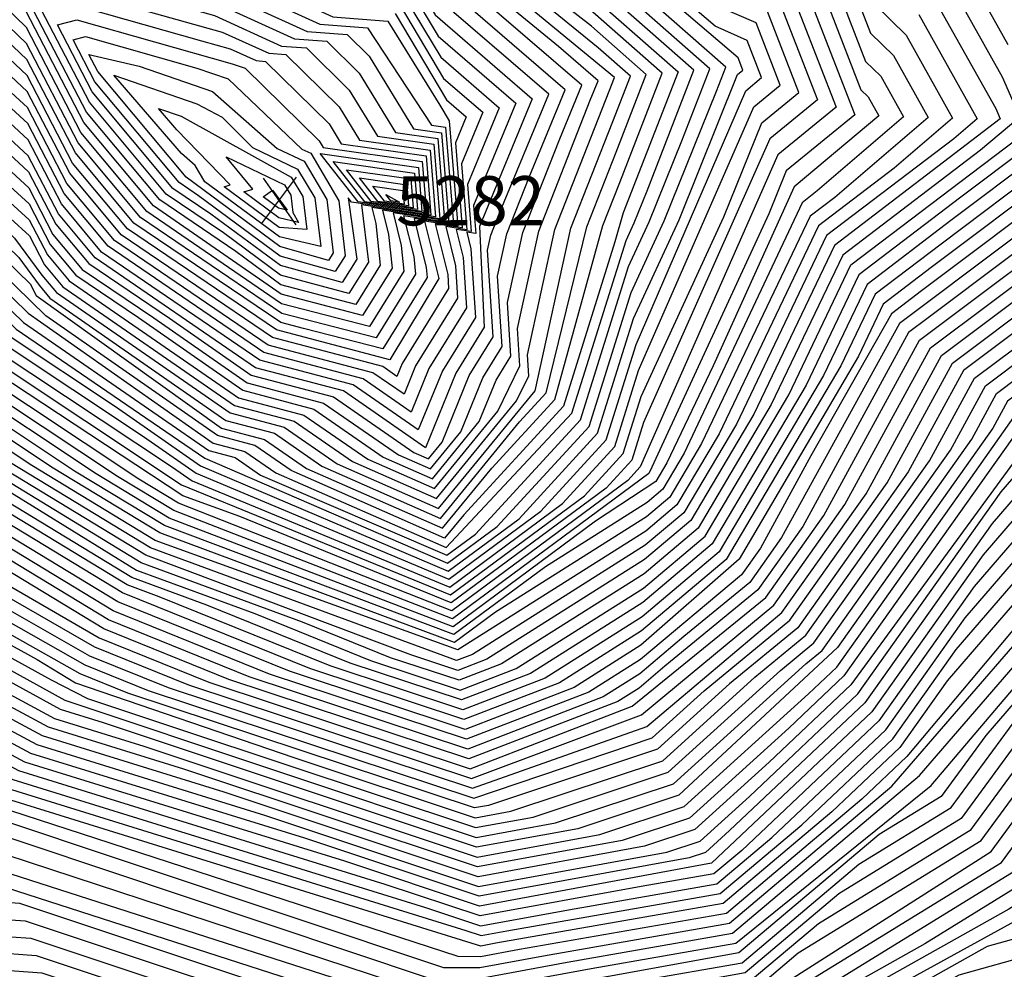
# Model space of a CAD drawing. Extents: x 628375 to 636625, y 7455125 to 7465875.
# Drawn here: x 629496 to 629996, y 7460375 to 7460857 of the extents above; entities that cross this region are included whole.
import ezdxf
from ezdxf.enums import TextEntityAlignment as Align

# ---------------------------------------------------------------- set-up
doc = ezdxf.new("R2010")
doc.units = 0
doc.header["$MEASUREMENT"] = 0
for name, color, linetype in [('CE-CONT', 7, 'CONTINUOUS'), ('CE-CONTIN', 7, 'CONTINUOUS'), ('CE-ELEV', 7, 'CONTINUOUS')]:
    doc.layers.add(name, color=color, linetype=linetype)
doc.styles.get("Standard").update_dxf_attribs({"font": 'txt', "height": 0.2})

msp = doc.modelspace()

# ---------------------------------------------------------------- linework, layer by layer
at = {"layer": 'CE-CONT', "color": 33, "linetype": 'Continuous'}
for points, elevation in [([(629394.7699, 7461226.815), (629473.9233, 7461201.5711), (629560.7782, 7461150.8499), (629588.3186, 7461128.9912), (629759.687, 7461026.1761), (629775.1213, 7461019.4205), (629920.678, 7460952.8651), (629937.9752, 7460908.2375), (629965.6333, 7460881.0379), (629995.1278, 7460828.5022), (630004.1817, 7460807.8774), (629984.2292, 7460791.0866), (629914.1204, 7460737.7945), (629877.8458, 7460661.8302), (629840.5952, 7460598.9466), (629813.1613, 7460575.79), (629740.7084, 7460529.9985), (629719.142, 7460521.6891), (629684.3729, 7460533.1915), (629639.5883, 7460551.3009), (629557.5363, 7460581.4763), (629469.4077, 7460635.0207), (629443.5472, 7460652.179), (629234.5243, 7460839.7203)], 5148), ([(629000, 7460736.8826), (629008.1652, 7460732.1315), (629026.6904, 7460712.8044), (629068.1206, 7460652.877), (629125.4443, 7460621.2964), (629142.5169, 7460602.1339), (629223.2716, 7460557.832), (629308.443, 7460528.0412), (629330.6278, 7460504.9272), (629458.9032, 7460452.3552), (629704.0251, 7460370.3391), (629729.4495, 7460370.1505), (629774.1209, 7460378.4648), (629858.1988, 7460393.1531), (629953.2366, 7460473.3384), (630081.7049, 7460621.9817), (630130.6312, 7460661.8017), (630149.3072, 7460671.6774), (630268.354, 7460766.0529), (630302.3021, 7460792.97), (630381.4594, 7460844.7256), (630501.6208, 7460928.107), (630545.3433, 7460964.8826), (630636.9149, 7461081.6033)], 5058), ([(629878.6401, 7461075.7652), (629935.2273, 7461022.3531), (629952.8219, 7461014.6394), (630010.7028, 7460954.2146), (630033.1853, 7460906.3393), (630071.8276, 7460865.6623), (630079.4916, 7460812.2058), (630034.0981, 7460771.5571), (629949.0948, 7460707.6587), (629942.9745, 7460703.0064), (629883.0627, 7460594.3279), (629866.8605, 7460571.4497), (629833.4334, 7460543.9659), (629810.9776, 7460525.0113), (629792.4337, 7460513.2912), (629723.5425, 7460486.7477), (629612.4766, 7460523.491), (629540.9237, 7460552.4245), (629455.0726, 7460604.4804), (629415.7341, 7460626.1502), (629268.3076, 7460755.3389), (629174.4916, 7460813.9129)], 5127), ([(629203.3416, 7460750.4738), (629293.2639, 7460694.3308), (629393.9976, 7460606.0586), (629529.026, 7460529.5405), (629561.1221, 7460516.562), (629726.6857, 7460461.7895), (629817.2567, 7460492.4354), (629843.6997, 7460516.3983), (629887.2856, 7460552.2347), (629936.7455, 7460622.074), (629969.9776, 7460682.9496), (630059.7702, 7460750.3319), (630109.9827, 7460793.1146), (630136.6419, 7460818.2656), (630145.4743, 7460878.9086), (630140.6711, 7460902.0949), (630164.8383, 7460901.8576), (630227.4454, 7460912.1798), (630280.9555, 7460922.3228), (630291.9592, 7460926.9076), (630332.4952, 7460949.7549), (630346.4173, 7460958.8925), (630404.4228, 7461026.4936)], 5112), ([(630402.1489, 7461010.4994), (630354.2059, 7460954.6254), (630289.3335, 7460915.8981), (630268.8459, 7460908.2473), (630161.8809, 7460889.4975), (630148.3658, 7460820.4231), (630111.3212, 7460785.762), (630064.7587, 7460746.0892), (630039.1021, 7460726.685), (629975.5759, 7460679.0864), (629947.4821, 7460627.6232), (629891.3706, 7460548.3917), (629856.6132, 7460519.8142), (629819.969, 7460486.6067), (629734.137, 7460458.0892), (629727.0721, 7460456.7989), (629550.8512, 7460515.1762), (629526.6465, 7460524.9637), (629389.6503, 7460602.0403), (629298.2551, 7460682.1292), (629216.6691, 7460733.0674)], 5109), ([(630385.3606, 7460937.5568), (630324.3768, 7460897.5309), (630271.1439, 7460873.7988), (630228.4705, 7460859.5722), (630219.2843, 7460839.0657), (630140.9639, 7460779.2659), (630084.713, 7460729.1185), (630015.0207, 7460676.41), (629997.9692, 7460663.6337), (629990.4283, 7460649.8201), (629911.5211, 7460538.4001), (629830.8178, 7460463.2917), (629779.4382, 7460446.2209), (629728.0676, 7460436.8391), (629538.4288, 7460499.994), (629516.5364, 7460506.7805), (629372.2611, 7460585.9671), (629318.2201, 7460633.3228), (629269.9792, 7460663.442), (629152.978, 7460727.6286), (629106.4531, 7460779.849), (629051.2358, 7460867.1742), (629034.7904, 7460958.1), (629036.2201, 7460989.5134)], 5097), ([(629952.7562, 7460860.1303), (629982.5013, 7460807.1483), (629970.5896, 7460796.9247), (629905.8764, 7460747.734), (629860.1424, 7460651.9603), (629833.4462, 7460606.8938), (629813.7852, 7460590.2982), (629725.9297, 7460534.772), (629717.8848, 7460531.6723), (629562.2717, 7460589.0331), (629491.1593, 7460632.2389), (629450.771, 7460659.0363), (629382.9378, 7460724.6721), (629245.1069, 7460845.7936), (629214.926, 7460985.7183)], 5154), ([(630515.908, 7460950.9866), (630371.5153, 7460853.3742), (630297.112, 7460805.044), (630202.3872, 7460731.1334), (630139.4513, 7460681.2404), (630129.5779, 7460676.0194), (630102.9456, 7460654.344), (630068.732, 7460628.255), (629946.7591, 7460482.9166), (629923.8627, 7460461.2975), (629855.0141, 7460403.2085), (629749.9364, 7460384.8516), (629729.977, 7460381.1367), (629718.6172, 7460381.221), (629483.3803, 7460457.8979), (629335.1961, 7460520.9498), (629319.1626, 7460537.6549), (629257.6068, 7460559.1855), (629144.1263, 7460621.4408), (629120.135, 7460648.3689), (629072.9655, 7460674.3554), (629038.8742, 7460723.6674), (629000, 7460764.2244)], 5064), ([(629897.718, 7460908.7407), (629925.803, 7460836.28), (629933.4407, 7460828.7688), (629945.0024, 7460808.1752), (629901.138, 7460770.5273), (629893.5225, 7460764.3052), (629833.5872, 7460637.1554), (629822.7226, 7460618.8145), (629814.721, 7460612.0605), (629763.092, 7460579.4301), (629716.4988, 7460544.9114), (629569.3748, 7460600.3682), (629523.7868, 7460628.0661), (629461.6067, 7460669.3221), (629357.1738, 7460770.3722), (629260.9808, 7460854.9036), (629239.6252, 7460947.0498)], 5163), ([(629152.1733, 7460717.9752), (629283.3067, 7460646.0356), (629323.2114, 7460621.1212), (629367.9138, 7460581.9488), (629469.8054, 7460525.8214), (629513.5222, 7460502.3366), (629558.885, 7460488.2744), (629728.3164, 7460431.8491), (629790.7635, 7460443.2539), (629833.53, 7460457.463), (629896.792, 7460514.7917), (629911.2301, 7460528.4243), (629976.0238, 7460619.8692), (630001.1649, 7460655.3693), (630089.7015, 7460724.8758), (630139.5287, 7460769.2965), (630187.11, 7460805.9462), (630218.3004, 7460830.6769), (630233.2831, 7460840.5225), (630239.5237, 7460854.4534), (630268.5136, 7460864.1182), (630307.8607, 7460881.4462), (630327.1872, 7460892.2171), (630390.1975, 7460932.0894)], 5094), ([(630396.2596, 7460929.5665), (630331.3931, 7460888.518), (630286.6581, 7460863.5866), (630250.5768, 7460849.3347), (630247.2819, 7460841.9793), (630138.0936, 7460759.3271), (630094.6901, 7460720.6331), (630015.1116, 7460660.4476), (630003.7529, 7460649.4387), (629914.783, 7460523.8736), (629886.7634, 7460497.4171), (629836.2422, 7460451.6342), (629802.0888, 7460440.2868), (629728.5653, 7460426.8592), (629579.3412, 7460476.5548), (629510.508, 7460497.8928), (629444.1724, 7460533.5284), (629363.5665, 7460577.9305), (629328.2026, 7460608.9196), (629151.3686, 7460708.3217)], 5091), ([(630400.2615, 7460925.7397), (630265.4555, 7460845.727), (630232.3007, 7460824.3924), (630136.6584, 7460749.3577), (630099.6787, 7460716.3905), (630031.8779, 7460665.1125), (630016.2401, 7460653.1881), (629918.3359, 7460519.3228), (629876.7348, 7460480.0425), (629838.9545, 7460445.8055), (629813.4141, 7460437.3197), (629728.8141, 7460421.8692), (629599.7975, 7460464.8353), (629507.4938, 7460493.4489), (629418.5394, 7460541.2354), (629359.2192, 7460573.9122), (629333.1939, 7460596.718), (629150.5639, 7460698.6683)], 5088), ([(630408.2654, 7460918.0861), (630298.8323, 7460852.2422), (630246.301, 7460818.1079), (630156.8326, 7460747.1691), (630065.4103, 7460674.4421), (630029.3631, 7460646.9549), (629990.0464, 7460601.3993), (629925.4417, 7460510.2212), (629856.6776, 7460445.2932), (629844.3789, 7460434.148), (629836.0647, 7460431.3856), (629729.3118, 7460411.8893), (629640.7099, 7460441.3961), (629501.4654, 7460484.5611), (629367.2735, 7460556.6493), (629148.9545, 7460679.3614), (629104.2073, 7460729.5864), (629087.5003, 7460738.7906), (629036.626, 7460796.7355), (629000, 7460880.6735)], 5082), ([(629303.498, 7460878.2364), (629350.8545, 7460831.8751), (629490.5019, 7460696.7512), (629544.484, 7460660.9345), (629587.7423, 7460630.7421), (629713.6792, 7460577.1726), (629713.6792, 7460577.1726), (629749.6395, 7460603.8139), (629789.5554, 7460647.2863), (629807.8274, 7460705.5511), (629830.9535, 7460755.7445), (629860.7324, 7460829.5447), (629863.4527, 7460831.7672), (629860.9821, 7460838.1415), (629765.7169, 7460919.4461)], 5187), ([(630412.2674, 7460914.2592), (630348.2165, 7460873.7216), (630317.9093, 7460856.8309), (630275.4337, 7460829.5098), (630253.3011, 7460814.9657), (630149.2632, 7460732.4748), (630082.1765, 7460679.1069), (630035.9246, 7460643.8382), (629985.4776, 7460585.3862), (629928.9946, 7460505.6705), (629847.5268, 7460428.7474), (629729.5607, 7460406.8993), (629661.1662, 7460429.6766), (629498.4512, 7460480.1173), (629351.9304, 7460558.8286), (629148.1498, 7460669.708), (629106.8619, 7460716.0502), (629085.0778, 7460728.0514), (629069.3336, 7460750.8249), (629018.7433, 7460803.6051), (629000, 7460850.3696)], 5079), ([(629582.7771, 7460885.1705), (629648.4411, 7460855.1884), (629672.6603, 7460853.2923), (629705.2201, 7460803.9209), (629712.265, 7460802.9168), (629716.2441, 7460753.5133), (629696.3114, 7460756.4433), (629702.4883, 7460731.5139), (629703.0142, 7460726.5081), (629680.4744, 7460690.2292), (629640.027, 7460700.5706), (629628.6, 7460703.5883), (629553.9212, 7460754.0696), (629524.1544, 7460789.7331), (629499.4794, 7460837.1947), (629418.847, 7460914.0501)], 5244), ([(629586.7815, 7460876.6739), (629641.9436, 7460851.4869), (629662.2893, 7460849.8941), (629673.4953, 7460838.8757), (629696.0371, 7460802.0154), (629710.2994, 7460799.9827), (629713.9671, 7460754.4455), (629690.9511, 7460757.8286), (629696.0905, 7460737.0868), (629697.0386, 7460728.0617), (629677.0164, 7460695.835), (629629.1011, 7460708.1582), (629629.1011, 7460708.1582), (629557.2071, 7460757.0083), (629525.5768, 7460794.9045), (629499.357, 7460845.3374), (629426.7764, 7460915.1561)], 5247), ([(630416.2693, 7460910.4324), (630361.7155, 7460875.903), (630336.9862, 7460861.4197), (630279.7693, 7460824.6166), (630260.3012, 7460811.8235), (630141.6938, 7460717.7805), (630098.9427, 7460683.7717), (630042.4861, 7460640.7216), (629980.9088, 7460569.3731), (629932.5475, 7460501.1197), (629862.794, 7460435.2574), (629848.6446, 7460423.3193), (629811.7153, 7460416.8678), (629729.8096, 7460401.9093), (629681.6224, 7460417.957), (629495.437, 7460475.6734), (629374.5765, 7460540.6), (629344.3328, 7460552.9949), (629147.3451, 7460660.0545), (629109.5165, 7460702.5139), (629082.6554, 7460717.3122), (629063.2417, 7460745.3934), (629000, 7460812.9275)], 5076), ([(629691.8384, 7460868.6313), (629709.8808, 7460838.3519), (629739.5667, 7460812.6861), (629723.4287, 7460773.6654), (629725.3521, 7460749.7849), (629717.7523, 7460750.902), (629721.2796, 7460736.6662), (629722.9155, 7460711.0049), (629703.8468, 7460680.2547), (629694.8064, 7460658.0297), (629670.3575, 7460674.9532), (629619.9983, 7460688.2522), (629540.7775, 7460742.3147), (629518.4648, 7460769.0475), (629499.9688, 7460804.6239), (629476.886, 7460825.6845), (629389.6725, 7460906.9235)], 5232), ([(629686.6218, 7460860.6195), (629712.7267, 7460816.8094), (629722.7784, 7460808.119), (629717.314, 7460794.9065), (629720.7981, 7460751.6491), (629707.0319, 7460753.6726), (629713.4212, 7460727.8859), (629713.8694, 7460720.8564), (629690.1882, 7460682.6682), (629687.5371, 7460676.1507), (629680.3674, 7460681.1136), (629624.2991, 7460695.9203), (629547.3493, 7460748.1921), (629521.3096, 7460779.3903), (629499.7241, 7460820.9093), (629402.9881, 7460911.838)], 5238), ([(630487.3337, 7460905.2274), (630327.3516, 7460794.0404), (630159.1632, 7460662.1144), (630131.6846, 7460647.5839), (630091.4689, 7460614.8534), (629986.8618, 7460493.5931), (629964.1429, 7460462.6156), (629932.6843, 7460443.2555), (629861.3836, 7460383.0976), (629728.922, 7460359.1643), (629689.4329, 7460359.4573), (629481.3197, 7460426.446), (629458.4964, 7460434.5707), (629424.2714, 7460448.6538), (629326.0595, 7460488.9047), (629297.7235, 7460518.4275), (629188.9364, 7460556.4784), (629140.9075, 7460582.827), (629130.7536, 7460594.2239), (629063.2757, 7460631.3986), (629038.7698, 7460666.8455), (629000, 7460690.3037)], 5052), ([(629930.6719, 7460865.063), (629946.3177, 7460849.6765), (629970.0017, 7460807.4906), (629940.3546, 7460782.0451), (629901.7544, 7460752.7037), (629851.2906, 7460647.0253), (629829.8716, 7460610.8674), (629814.0971, 7460597.5523), (629718.5404, 7460537.1588), (629564.6394, 7460592.8114), (629502.0352, 7460630.848), (629454.3829, 7460662.4649), (629374.3498, 7460739.9055), (629250.3982, 7460848.8303), (629237.3971, 7460904.9281)], 5157), ([(629309.1096, 7460561.2159), (629335.2419, 7460552.0755), (629342.0486, 7460544.9837), (629397.2225, 7460522.3714), (629492.4228, 7460471.2295), (629702.0786, 7460406.2374), (629730.0584, 7460396.9194), (629777.6169, 7460405.605), (629850.237, 7460418.2916), (629878.0612, 7460441.7674), (629936.1004, 7460496.5689), (629976.34, 7460553.3599), (630049.0475, 7460637.6049), (630267.3014, 7460808.6812), (630420.2713, 7460906.6056)], 5073), ([(629369.0891, 7460903.8988), (629483.0366, 7460795.9796), (629500.3358, 7460780.1959), (629514.1976, 7460753.5333), (629530.9197, 7460733.4986), (629571.9598, 7460705.7763), (629613.5471, 7460676.7502), (629655.3427, 7460665.7127), (629696.1581, 7460637.4604), (629703.5385, 7460634.2145), (629710.5657, 7460642.7844), (629724.3347, 7460676.6344), (629736.4847, 7460696.2276), (629733.6709, 7460740.3678), (629735.3177, 7460747.8736), (629739.2706, 7460757.9313), (629764.7491, 7460819.5369), (629705.612, 7460870.6655)], 5223), ([(629694.4466, 7460872.6373), (629708.4579, 7460849.1231), (629747.9608, 7460814.9697), (629726.486, 7460763.0449), (629727.6291, 7460748.8527), (629723.1126, 7460749.5166), (629725.2088, 7460741.0563), (629727.4386, 7460706.0791), (629710.6761, 7460679.048), (629698.4411, 7460648.9692), (629665.3526, 7460671.873), (629617.8479, 7460684.4182), (629537.4915, 7460739.376), (629517.0424, 7460763.8761), (629500.0911, 7460796.4812), (629385.3681, 7460902.9411)], 5229), ([(629893.126, 7460899.9158), (629923.3685, 7460821.8885), (629927.0022, 7460818.315), (629932.5027, 7460808.5176), (629889.4237, 7460772.4602), (629848.3089, 7460681.5866), (629824.7355, 7460632.2204), (629819.148, 7460622.7881), (629788.4812, 7460602.5334), (629716.1463, 7460548.9441), (629571.7425, 7460604.1465), (629534.6626, 7460626.6752), (629465.2186, 7460672.7508), (629348.5857, 7460785.6056), (629266.2721, 7460857.9402)], 5166), ([(629314.4299, 7460882.5135), (629450.3584, 7460749.4415), (629497.7257, 7460703.6085), (629592.0431, 7460638.4101), (629605.2934, 7460634.911), (629618.2329, 7460625.9542), (629712.9743, 7460585.2379), (629712.9743, 7460585.2379), (629727.5148, 7460596.0103), (629780.8676, 7460654.1169), (629805.2905, 7460731.9955), (629815.7671, 7460754.7341), (629832.3561, 7460795.8459), (629846.604, 7460832.5468), (629772.6105, 7460897.6671)], 5193), ([(629347.2254, 7460895.3446), (629491.2373, 7460756.3731), (629500.8252, 7460747.6251), (629508.5079, 7460732.8477), (629517.7759, 7460721.7437), (629604.9455, 7460661.4142), (629635.323, 7460653.392), (629664.988, 7460632.8579), (629707.6843, 7460614.0803), (629748.3369, 7460663.6578), (629754.577, 7460676.5245), (629753.8996, 7460687.1516), (629767.8562, 7460750.7614), (629795.5086, 7460821.1202), (629798.1876, 7460828.021), (629711.3718, 7460899.5611)], 5211), ([(629352.6914, 7460897.4832), (629489.1871, 7460766.2747), (629500.7029, 7460755.7678), (629509.9303, 7460738.0191), (629521.0619, 7460724.6824), (629607.0959, 7460665.2482), (629640.3279, 7460656.4722), (629672.7805, 7460634.0085), (629706.6478, 7460619.1138), (629738.8941, 7460658.4394), (629750.054, 7460681.4503), (629748.8424, 7460700.4556), (629759.7216, 7460750.0395), (629785.8346, 7460816.4814), (629789.9316, 7460826.3876), (629769.7701, 7460843.8188), (629708.2583, 7460894.411)], 5214), ([(629358.1573, 7460899.6217), (629487.137, 7460776.1763), (629500.5805, 7460763.9105), (629511.3527, 7460743.1905), (629524.3478, 7460727.6211), (629556.2409, 7460706.0776), (629609.2463, 7460669.0822), (629645.3328, 7460659.5523), (629680.573, 7460635.1591), (629705.6114, 7460624.1474), (629729.4513, 7460653.2211), (629737.9932, 7460674.2209), (629745.5309, 7460686.3761), (629743.7852, 7460713.7597), (629751.587, 7460749.3175), (629770.3133, 7460796.9647), (629781.5374, 7460824.104), (629726.3023, 7460871.8591)], 5217), ([(629888.5341, 7460891.0909), (629920.2832, 7460809.1765), (629885.325, 7460780.6151), (629876.5127, 7460758.7759), (629817.1929, 7460630.027), (629815.5735, 7460626.7617), (629715.7939, 7460552.9767), (629574.1102, 7460607.9249), (629545.5385, 7460625.2843), (629468.8305, 7460676.1794), (629339.9977, 7460800.839), (629271.5634, 7460860.9769)], 5169), ([(630473.0465, 7460882.3478), (630274.5122, 7460736.182), (630169.0191, 7460652.5514), (630132.7379, 7460633.3662), (630101.2329, 7460607.725), (630019.2837, 7460512.7297), (629974.3505, 7460451.4628), (629912.1319, 7460413.1726), (629864.5683, 7460373.0422), (629728.3945, 7460348.1781), (629674.8408, 7460348.5754), (629495.9332, 7460408.2005), (629481.3682, 7460409.2443), (629455.4614, 7460418.3348), (629389.6396, 7460444.9524), (629321.4912, 7460472.8821), (629287.0039, 7460508.8137), (629154.6012, 7460555.1248)], 5046), ([(629883.9421, 7460882.266), (629910.8114, 7460812.9416), (629881.2262, 7460788.77), (629811.2748, 7460630.2098), (629804.9514, 7460623.3229), (629715.4414, 7460557.0094), (629576.4779, 7460611.7033), (629556.4143, 7460623.8933), (629472.4424, 7460679.608), (629331.4097, 7460816.0723), (629276.8547, 7460864.0135)], 5172), ([(629297.9986, 7460876.4591), (629486.89, 7460693.3226), (629558.7079, 7460645.6719), (629585.5919, 7460626.9081), (629714.0316, 7460573.14), (629714.0316, 7460573.14), (629760.7019, 7460607.7157), (629793.8993, 7460643.871), (629809.0958, 7460692.3289), (629864.8312, 7460821.3897), (629872.9245, 7460828.0021), (629865.5741, 7460846.9664), (629849.2376, 7460854.1286), (629825.2901, 7460874.8728)], 5184), ([(629959.1947, 7460870.5841), (629991.9425, 7460812.2538), (629994.1806, 7460807.1555), (629909.9984, 7460742.7643), (629868.9941, 7460656.8952), (629837.0207, 7460602.9202), (629813.4732, 7460583.0441), (629733.3191, 7460532.3853), (629718.5134, 7460526.6807), (629694.6438, 7460534.5773), (629559.904, 7460585.2547), (629480.2835, 7460633.6298), (629447.1591, 7460655.6076), (629391.5258, 7460709.4388), (629239.8156, 7460842.757)], 5151), ([(629287.4373, 7460870.0868), (629479.6662, 7460686.4653), (629578.1659, 7460621.1115), (629714.7365, 7460565.0747), (629714.7365, 7460565.0747), (629782.8267, 7460615.5193), (629802.5871, 7460637.0404), (629811.6326, 7460665.8845), (629853.7331, 7460757.2602), (629873.0287, 7460805.0799), (629891.868, 7460820.4718), (629874.7581, 7460864.6162)], 5178), ([(629171.7688, 7460555.8016), (629292.3637, 7460513.6206), (629323.7753, 7460480.8934), (629406.9555, 7460446.8031), (629451.5834, 7460428.4394), (629682.1369, 7460354.0163), (629728.6582, 7460353.6712), (629810.3975, 7460368.8846), (629862.976, 7460378.0699), (629922.4081, 7460428.2141), (629969.2467, 7460457.0392), (630003.0728, 7460503.1614), (630096.3509, 7460611.2892), (630132.2112, 7460640.475), (630164.0912, 7460657.3329), (630288.2253, 7460755.7414), (630415.5759, 7460844.7137)], 5049), ([(630008.1617, 7460792.7865), (629974.1908, 7460767.25), (629922.3644, 7460727.8551), (629895.5492, 7460671.7001), (629847.7443, 7460590.9995), (629812.5373, 7460561.2818), (629755.487, 7460525.225), (629720.3993, 7460511.7058), (629663.8311, 7460530.42), (629663.8311, 7460530.42), (629590.9682, 7460559.8832), (629552.8009, 7460573.9196), (629447.656, 7460637.8026), (629243.3514, 7460816.3469), (629217.64, 7460832.3998)], 5142), ([(630013.349, 7460788.5406), (629969.1716, 7460755.3318), (629926.4864, 7460722.8853), (629904.4009, 7460676.6351), (629851.3188, 7460587.0259), (629812.2254, 7460554.0277), (629762.8764, 7460522.8382), (629721.028, 7460506.7142), (629653.5602, 7460529.0342), (629653.5602, 7460529.0342), (629566.6581, 7460564.1744), (629550.4332, 7460570.1413), (629436.7802, 7460639.1935), (629248.3426, 7460804.1453), (629209.0103, 7460828.7024)], 5139), ([(629160.3503, 7460546.4324), (629281.6442, 7460504.0069), (629319.207, 7460464.8708), (629437.7573, 7460416.1767), (629481.3924, 7460400.6434), (629498.7107, 7460399.4023), (629667.5448, 7460343.1344), (629728.1307, 7460342.685), (629834.582, 7460362.4978), (629866.1607, 7460368.0145), (629901.8557, 7460398.1312), (629979.4543, 7460445.8864), (630035.4946, 7460522.298), (630106.1149, 7460604.1609), (630133.2645, 7460626.2573), (630173.9471, 7460647.7699), (630260.7991, 7460716.6227), (630406.3197, 7460823.104)], 5043), ([(630018.5363, 7460784.2947), (629964.1524, 7460743.4135), (629930.6084, 7460717.9156), (629913.2526, 7460681.57), (629854.8934, 7460583.0523), (629811.9134, 7460546.7736), (629770.2657, 7460520.4515), (629721.6566, 7460501.7225), (629643.2893, 7460527.6484), (629548.0624, 7460566.1548), (629433.8064, 7460635.4341), (629253.3339, 7460791.9437), (629200.3807, 7460825.005)], 5136), ([(629000, 7460752.4373), (629032.7823, 7460718.2359), (629070.5431, 7460663.6162), (629122.7897, 7460634.8327), (629143.3216, 7460611.7873), (629240.4392, 7460558.5088), (629313.8028, 7460532.848), (629332.912, 7460512.9385), (629476.2191, 7460454.206), (629711.3211, 7460375.7801), (629729.7132, 7460375.6436), (629762.0286, 7460381.6582), (629856.6065, 7460398.1808), (629939.1299, 7460467.8075), (630075.2935, 7460625.1383), (630295.3019, 7460796.1123), (630328.1311, 7460817.3142)], 5061), ([(630023.7236, 7460780.0488), (629959.1332, 7460731.4952), (629934.7305, 7460712.9459), (629922.1044, 7460686.505), (629861.5896, 7460583.2294), (629811.6015, 7460539.5195), (629777.655, 7460518.0647), (629722.2852, 7460496.7309), (629633.0184, 7460526.2626), (629545.6828, 7460561.578), (629440.8951, 7460625.1162), (629424.4288, 7460634.1868), (629258.3251, 7460779.7421), (629191.751, 7460821.3076)], 5133), ([(629155.9866, 7460809.5594), (629278.2901, 7460730.9357), (629407.0395, 7460618.1136), (629536.1647, 7460543.2709), (629591.9348, 7460520.7194), (629724.7998, 7460476.7644), (629807.2123, 7460508.5177), (629875.0305, 7460563.7637), (629904.5358, 7460605.4263), (629953.1827, 7460694.5392), (630044.4727, 7460763.0653)], 5121), ([(630039.2854, 7460767.3112), (629957.5651, 7460705.8807), (629947.5844, 7460698.4023), (629893.7993, 7460599.8771), (629870.9455, 7460567.6067), (629823.7955, 7460528.8399), (629810.6656, 7460517.7572), (629799.823, 7460510.9044), (629724.1712, 7460481.756), (629602.2057, 7460522.1052), (629538.5442, 7460547.8477), (629462.1614, 7460594.1625), (629411.3868, 7460622.1319), (629273.2989, 7460743.1373), (629165.8619, 7460810.2155)], 5124), ([(630281.3017, 7460802.3968), (630169.4037, 7460713.6736), (630134.5233, 7460686.0218), (630114.2911, 7460671.1153), (630062.1705, 7460631.3716), (629967.2024, 7460521.3337), (629943.2062, 7460487.4674), (629908.5956, 7460454.7875), (629853.4217, 7460408.2362), (629737.8442, 7460388.045), (629730.2407, 7460386.6298), (629486.3945, 7460462.3418), (629442.5146, 7460485.9141), (629337.4803, 7460528.9611), (629324.5224, 7460542.4618), (629274.7744, 7460559.8623), (629144.931, 7460631.0942), (629117.4804, 7460661.9052), (629075.388, 7460685.0946), (629044.966, 7460729.0989), (629000, 7460776.0114)], 5067), ([(630460.4113, 7460799.1492), (630361.7468, 7460740.7037), (630207.601, 7460628.9651), (630135.8978, 7460590.7129), (630116.5492, 7460570.1394), (630004.9732, 7460418.0044), (629955.9024, 7460387.8055), (629874.7028, 7460342.2323), (629733.3209, 7460316.3152), (629726.8702, 7460314.4707), (629631.0645, 7460315.9298), (629512.5983, 7460355.4113), (629481.5134, 7460357.639), (629431.4294, 7460375.2132), (629403.192, 7460385.52), (629348.137, 7460408.1744), (629391.2737, 7460349.2947), (629441.5562, 7460266.9266), (629445.4018, 7460248.05), (629470.9443, 7460182.5423)], 5028), ([(630434.4964, 7460793.3378), (630370.7062, 7460757.7722), (630205.9466, 7460638.3851), (630135.3711, 7460597.8218), (630125.6429, 7460589.9042), (629999.8694, 7460423.5808), (629913.2655, 7460370.2835), (629872.8192, 7460347.5831), (629781.8638, 7460330.9098), (629727.0758, 7460320.7126), (629638.3605, 7460321.3707), (629509.8208, 7460364.2095), (629481.4892, 7460366.2399), (629431.0957, 7460383.9227), (629410.1051, 7460391.6514), (629322.9036, 7460427.5335), (629344.1094, 7460393.3142), (629369.8559, 7460356.9044), (629391.2277, 7460334.2743), (629435.4791, 7460261.7858), (629439.9072, 7460240.0497), (629460.4286, 7460189.2002), (629471.3943, 7460126.3523)], 5031), ([(629176.6865, 7460785.2865), (629283.2814, 7460718.7341), (629402.6922, 7460614.0952), (629533.7851, 7460538.6941), (629581.6639, 7460519.3336), (629725.4284, 7460471.7728), (629811.8323, 7460504.0929), (629879.1156, 7460559.9207), (629915.2724, 7460610.9755), (629958.781, 7460690.676), (630049.66, 7460758.8194)], 5118), ([(629463.809, 7460122.3472), (629455.9604, 7460176.0573), (629434.4126, 7460232.0493), (629429.4019, 7460256.645), (629391.1817, 7460319.2538), (629361.9313, 7460350.2265), (629305.7991, 7460436.509), (629290.6341, 7460450.6901), (629305.866, 7460447.5972), (629312.3545, 7460440.837), (629417.0181, 7460397.7827), (629481.465, 7460374.8408), (629507.0433, 7460373.0077), (629645.6566, 7460326.8116), (629727.3395, 7460326.2057), (629870.8587, 7460352.9176), (629994.7656, 7460429.1572), (630084.1273, 7460551.0029), (630120.7609, 7460593.4684), (630134.8445, 7460604.9307), (630188.7311, 7460633.4255), (630348.9763, 7460751.2177), (630381.8969, 7460776.0847)], 5034), ([(630458.0631, 7460770.5187), (630368.539, 7460720.698), (630270.3505, 7460649.3439), (630213.9263, 7460610.5767), (630200.2647, 7460604.025), (630142.3385, 7460577.0962), (630025.4369, 7460417.9808), (630015.0796, 7460406.4635), (629878.4699, 7460331.5308), (629766.3585, 7460310.9793), (629726.6428, 7460299.6231), (629691.2082, 7460304.4935), (629616.4723, 7460305.0479), (629518.1534, 7460337.8149), (629481.5618, 7460340.4373), (629446.6519, 7460352.687), (629396.6618, 7460370.6602), (629453.7105, 7460277.2082), (629482.6174, 7460198.4969), (629495.1397, 7460120.3746)], 5022), ([(629154.5874, 7460746.9355), (629243.3242, 7460698.2547), (629308.2376, 7460657.726), (629380.9557, 7460594.0037), (629511.7826, 7460521.9372), (629530.3093, 7460512.4046), (629579.1365, 7460496.2514), (629727.5698, 7460446.819), (629756.7876, 7460452.1551), (629825.3934, 7460474.9492), (629882.4404, 7460526.6458), (629899.5407, 7460540.7057), (629968.9552, 7460638.7216), (629986.7726, 7460671.3601), (630074.7358, 7460737.6038)], 5103), ([(630439.9122, 7460748.3018), (630372.7419, 7460711.1414), (630301.7253, 7460659.5333), (630221.1967, 7460604.2048), (630201.699, 7460594.8543), (630149.895, 7460570.7716), (630045.3487, 7460428.4731), (630020.0373, 7460400.3268), (630011.9551, 7460393.234), (629987.5836, 7460386.3628), (629880.3535, 7460326.18), (629782.8773, 7460308.3114), (629726.5291, 7460292.1993), (629676.2548, 7460299.1094), (629609.1763, 7460299.607), (629520.9309, 7460329.0167), (629481.586, 7460331.8364), (629454.2631, 7460341.4239), (629415.1374, 7460355.4909), (629459.7877, 7460282.349), (629489.0359, 7460203.973), (629510.027, 7460101.3713)], 5019), ([(629513.4252, 7460126.0813), (629507.7392, 7460156.6492), (629495.4544, 7460209.4491), (629476.2706, 7460258.0223), (629465.8649, 7460287.4898), (629433.6131, 7460340.3217), (629461.8743, 7460330.1608), (629481.6102, 7460323.2356), (629523.7085, 7460320.2186), (629601.8802, 7460294.166), (629661.3014, 7460293.7252), (629695.7912, 7460286.8738), (629726.4154, 7460284.7755), (629799.3962, 7460305.6435), (629882.2371, 7460320.8293), (629973.3675, 7460371.9761), (630012.1378, 7460382.9068), (630024.995, 7460394.1901), (630065.2606, 7460438.9655), (630157.4515, 7460564.447), (630203.1332, 7460585.6835), (630228.4671, 7460597.8329), (630376.9447, 7460701.5849), (630418.4147, 7460724.5271)], 5016), ([(629229.9966, 7460715.6611), (629303.2464, 7460669.9276), (629385.303, 7460598.022), (629504.6938, 7460532.2551), (629524.267, 7460520.3869), (629635.1586, 7460482.5016), (629727.321, 7460451.809), (629745.4623, 7460455.1221), (629822.6812, 7460480.7779), (629869.5268, 7460523.23), (629895.4557, 7460544.5487), (629958.2186, 7460633.1724), (629981.1743, 7460675.2233), (630033.0818, 7460714.1163)], 5106), ([(629456.2237, 7460118.3422), (629448.9203, 7460170.2428), (629428.918, 7460224.049), (629423.3247, 7460251.5042), (629391.1357, 7460304.2333), (629354.0067, 7460343.5485), (629309.2774, 7460406.8029), (629297.8002, 7460425.3235), (629295.7988, 7460436.4098), (629252.2154, 7460477.1657), (629295.9912, 7460468.2768), (629314.6387, 7460448.8483), (629423.9312, 7460403.914), (629481.4408, 7460383.4417), (629504.2657, 7460381.8059), (629652.9526, 7460332.2526), (629727.6032, 7460331.6988), (629858.7665, 7460356.111), (629869.3454, 7460357.9591), (629989.6619, 7460434.7336), (630067.9164, 7460541.4346)], 5037)]:
    msp.add_lwpolyline(points, dxfattribs=dict(at, elevation=elevation))
for points, elevation in [([(629714.3841, 7460569.1073), (629771.7643, 7460611.6175), (629798.2432, 7460640.4557), (629810.3642, 7460679.1067), (629868.9299, 7460813.2348), (629882.3962, 7460824.237), (629870.1661, 7460855.7913), (629842.9842, 7460867.7082), (629803.1383, 7460902.2242), (629758.8233, 7460941.2251), (629743.0412, 7460953.658), (629546.0695, 7461050.841), (629472.0269, 7461070.3125), (629399.4245, 7461106.2893), (629391.5164, 7461106.5541), (629300.5617, 7461063.7069), (629287.1204, 7461032.3325), (629267.0701, 7460979.1545), (629287.5695, 7460895.3846), (629292.7287, 7460873.1235), (629483.2781, 7460689.8939), (629572.9319, 7460630.4093), (629583.4415, 7460623.0741), (629714.3841, 7460569.1073)], 5181), ([(629712.6219, 7460589.2706), (629776.5237, 7460657.5322), (629804.0221, 7460745.2177), (629808.1739, 7460754.2288), (629814.748, 7460770.5212), (629838.5346, 7460831.7925), (629776.0573, 7460886.7776), (629726.9681, 7460925.4495), (629562.4114, 7461001.6081), (629529.5237, 7461018.2036), (629482.0136, 7461030.6977), (629429.622, 7461048.143), (629377.3429, 7461032.6121), (629344.9478, 7461033.6965), (629322.1359, 7461022.9502), (629311.2055, 7460997.4367), (629299.8329, 7460976.0303), (629317.9331, 7460905.8547), (629319.8958, 7460884.652), (629500.1103, 7460708.2247), (629594.1935, 7460642.2441), (629610.2983, 7460637.9911), (629626.0254, 7460627.1049), (629712.6219, 7460589.2706)], 5196), ([(629633.8179, 7460628.2555), (629615.3032, 7460641.0713), (629596.3439, 7460646.0781), (629509.0841, 7460706.9816), (629325.3617, 7460886.7905), (629322.9168, 7460913.2035), (629306.7769, 7460975.7788), (629322.0505, 7461004.5279), (629326.4507, 7461014.7988), (629335.6341, 7461019.125), (629348.6754, 7461018.6884), (629429.6639, 7461042.7482), (629510.8269, 7461015.7228), (629526.2146, 7461011.6762), (629723.8262, 7460920.1616), (629735.6792, 7460910.4128), (629779.5041, 7460875.8881), (629830.4652, 7460831.0382), (629802.582, 7460759.2144), (629798.3993, 7460744.5549), (629772.1799, 7460660.9475), (629721.5995, 7460605.8603), (629711.8301, 7460593.9461), (629633.8179, 7460628.2555)], 5199), ([(629522.8626, 7461006.254), (629429.7058, 7461037.3535), (629335.3995, 7461009.3373), (629330.8507, 7461007.7702), (629313.7209, 7460975.5272), (629327.9004, 7460920.5524), (629330.8276, 7460888.9291), (629501.1923, 7460723.1971), (629504.2407, 7460717.3335), (629598.4943, 7460649.9122), (629620.3082, 7460644.1515), (629641.6104, 7460629.4061), (629710.7936, 7460598.9797), (629735.7724, 7460629.4423), (629767.836, 7460664.3628), (629792.2601, 7460752.9272), (629800.8136, 7460774.6909), (629822.3958, 7460830.2839), (629782.9509, 7460864.9986), (629749.0296, 7460891.7214), (629720.7126, 7460915.0115), (629522.8626, 7461006.254)], 5202), ([(629516.0798, 7460997.4422), (629482.1764, 7461009.1204), (629429.7897, 7461026.564), (629372.4435, 7461009.5278), (629340.0021, 7460998.3516), (629327.6089, 7460975.024), (629337.8676, 7460935.2502), (629341.7595, 7460893.2061), (629493.2875, 7460746.4714), (629507.0855, 7460727.6763), (629514.49, 7460718.805), (629602.7951, 7460657.5802), (629630.318, 7460650.3118), (629657.1955, 7460631.7073), (629708.7207, 7460609.0468), (629757.7797, 7460668.8761), (629775.9908, 7460751.4833), (629797.277, 7460805.6438), (629806.257, 7460828.7753), (629789.8445, 7460843.2196), (629714.4854, 7460904.7112), (629519.0146, 7460991.4586), (629516.0798, 7460997.4422)], 5208), ([(629367.7252, 7460970.7866), (629428.8654, 7460988.7499), (629438.5856, 7460990.691), (629495.7316, 7460971.0067), (629505.6513, 7460950.782), (629558.7507, 7460936.1501), (629687.4263, 7460877.397), (629697.0549, 7460876.6432), (629707.0349, 7460859.8943), (629756.355, 7460817.2533), (629729.5433, 7460752.4244), (629731.9617, 7460701.1533), (629717.5054, 7460677.8412), (629702.0758, 7460639.9087), (629660.3476, 7460668.7929), (629615.6975, 7460680.5842), (629534.2056, 7460736.4373), (629515.62, 7460758.7047), (629500.2135, 7460788.3386), (629480.9864, 7460805.8812), (629395.9451, 7460885.0968), (629374.5551, 7460906.0373), (629367.7252, 7460970.7866)], 5226), ([(629392.355, 7460951.7444), (629424.859, 7460954.7806), (629429.2514, 7460949.5934), (629434.2681, 7460953.8194), (629453.5428, 7460957.6685), (629478.7747, 7460948.9772), (629494.4016, 7460917.1165), (629578.7727, 7460893.6671), (629654.9386, 7460858.8898), (629683.0313, 7460856.6905), (629709.4428, 7460813.9374), (629714.1496, 7460806.0382), (629718.5211, 7460752.5812), (629701.6716, 7460755.058), (629708.8862, 7460725.941), (629683.9325, 7460684.6234), (629626.4496, 7460699.7543), (629550.6352, 7460751.1309), (629522.732, 7460784.5617), (629499.6017, 7460829.052), (629410.9175, 7460912.9441), (629396.2624, 7460921.3174), (629392.355, 7460951.7444)], 5241), ([(629628.7922, 7460717.8831), (629563.779, 7460762.8857), (629528.4217, 7460805.2472), (629499.1123, 7460861.6227), (629478.0648, 7460880.8264), (629498.1069, 7460879.2123), (629511.9474, 7460882.8812), (629594.7903, 7460859.6807), (629628.9485, 7460844.0841), (629641.5473, 7460843.0977), (629663.2924, 7460821.7165), (629677.6712, 7460798.2044), (629706.3682, 7460794.1145), (629709.4131, 7460756.3097), (629680.2307, 7460760.5993), (629683.2949, 7460748.2326), (629685.0873, 7460731.169), (629670.1003, 7460707.0466), (629628.7922, 7460717.8831)], 5253), ([(629628.6378, 7460722.7456), (629605.7184, 7460739.7144), (629567.0649, 7460765.8244), (629529.8441, 7460810.4186), (629498.99, 7460869.7654), (629516.2691, 7460874.3898), (629598.7947, 7460851.1841), (629622.451, 7460840.3826), (629631.1763, 7460839.6996), (629658.191, 7460813.1369), (629668.4882, 7460796.299), (629704.4025, 7460791.1804), (629707.1361, 7460757.2418), (629674.8704, 7460761.9846), (629676.897, 7460753.8056), (629679.1117, 7460732.7226), (629666.6423, 7460712.6524), (629628.6378, 7460722.7456)], 5256), ([(629628.4834, 7460727.608), (629599.3955, 7460749.1438), (629570.3508, 7460768.7631), (629531.2665, 7460815.59), (629506.9864, 7460862.292), (629520.5909, 7460865.8984), (629588.3155, 7460846.6785), (629602.7991, 7460842.6875), (629615.9535, 7460836.6812), (629620.8053, 7460836.3014), (629653.0896, 7460804.5573), (629659.3052, 7460794.3935), (629702.4369, 7460788.2463), (629704.8591, 7460758.1739), (629669.5102, 7460763.3699), (629673.1361, 7460734.2762), (629663.1843, 7460718.2582), (629628.4834, 7460727.608)], 5259), ([(629628.3289, 7460732.4705), (629593.0726, 7460758.5732), (629573.6367, 7460771.7019), (629532.6889, 7460820.7614), (629515.0028, 7460854.78), (629524.9126, 7460857.4069), (629603.8831, 7460834.9956), (629610.4343, 7460832.9032), (629647.9882, 7460795.9777), (629650.1223, 7460792.488), (629700.4713, 7460785.3122), (629702.5821, 7460759.1061), (629664.5571, 7460764.6954), (629662.8325, 7460766.8937), (629667.1605, 7460735.8298), (629659.7262, 7460723.864), (629628.3289, 7460732.4705)], 5262), ([(629628.0201, 7460742.1954), (629580.4267, 7460777.432), (629535.5337, 7460831.1042), (629531.0357, 7460839.756), (629556.5255, 7460833.9055), (629593.8821, 7460821.0108), (629626.7639, 7460792.0809), (629640.4275, 7460785.5435), (629651.8975, 7460766.133), (629655.2093, 7460738.937), (629652.8102, 7460735.0756), (629628.0201, 7460742.1954)], 5268), ([(629627.8656, 7460747.0579), (629589.9441, 7460775.1338), (629585.0133, 7460783.3536), (629578.0606, 7460789.4157), (629543.7098, 7460829.2625), (629585.9089, 7460814.6964), (629598.6969, 7460807.8927), (629614.2011, 7460792.4798), (629637.1148, 7460781.5166), (629645.7888, 7460766.8378), (629648.9455, 7460742.1412), (629627.8656, 7460747.0579)], 5271), ([(629627.7112, 7460751.9203), (629599.8293, 7460772.5632), (629602.8478, 7460773.4672), (629575.7863, 7460801.4588), (629566.3792, 7460812.371), (629577.9356, 7460808.382), (629633.8021, 7460777.4897), (629639.68, 7460767.5426), (629641.8192, 7460750.8069), (629627.7112, 7460751.9203)], 5274), ([(629627.5568, 7460756.7828), (629609.7146, 7460769.9926), (629614.2596, 7460771.3538), (629600.7662, 7460787.6841), (629630.4895, 7460773.4629), (629633.5713, 7460768.2474), (629634.6929, 7460759.4726), (629637.4861, 7460754.4494), (629627.5568, 7460756.7828)], 5277), ([(629698.0281, 7460760.9703), (629671.2228, 7460764.9105), (629655.1978, 7460785.3362), (629696.5401, 7460779.444), (629698.0281, 7460760.9703)], 5268), ([(629695.751, 7460761.9024), (629674.5557, 7460765.018), (629661.8844, 7460781.1689), (629694.5745, 7460776.5099), (629695.751, 7460761.9024)], 5271), ([(629693.474, 7460762.8346), (629677.8885, 7460765.1255), (629668.571, 7460777.0017), (629692.6089, 7460773.5758), (629693.474, 7460762.8346)], 5274), ([(629691.197, 7460763.7667), (629681.2214, 7460765.233), (629675.2576, 7460772.8345), (629690.6433, 7460770.6417), (629691.197, 7460763.7667)], 5277)]:
    msp.add_lwpolyline(points, close=True, dxfattribs=dict(at, elevation=elevation))
at = {"layer": 'CE-CONTIN', "color": 1, "linetype": 'Continuous'}
for points, elevation in [([(629998.3131, 7460844.7505), (629972.0718, 7460891.4917), (629940.4096, 7460922.629), (629925.27, 7460961.69), (629803.8759, 7461014.9108), (629794.1079, 7461024.1341), (629784.2646, 7461027.2654), (629772.2112, 7461041.4416), (629700.9969, 7461072.6124), (629593.2365, 7461137.2649), (629558.1204, 7461165.1363), (629481.3423, 7461209.9729), (629428.4183, 7461226.9048)], 5145), ([(629000, 7460714.0569), (629027.3153, 7460697.6573), (629065.6982, 7460642.1378), (629128.0989, 7460607.7602), (629141.7122, 7460592.4804), (629206.104, 7460557.1552), (629303.0833, 7460523.2343), (629328.3437, 7460496.916), (629441.5873, 7460450.5045), (629465.4095, 7460440.702), (629696.729, 7460364.8982), (629729.1857, 7460364.6574), (629786.2131, 7460375.2714), (629859.7912, 7460388.1254), (629959.0392, 7460468.192), (630086.5869, 7460618.4175), (630131.1579, 7460654.6928), (630154.2352, 7460666.8959), (630301.3375, 7460783.5126), (630420.5966, 7460863.4642), (630494.4772, 7460916.6672), (630548.9651, 7460962.4976), (630626.4708, 7461061.081), (630740.8862, 7461167.6475)], 5055), ([(629190.0141, 7460767.8801), (629288.2726, 7460706.5324), (629398.3449, 7460610.0769), (629531.4056, 7460534.1173), (629571.393, 7460517.9478), (629726.0571, 7460466.7811), (629814.5445, 7460498.2642), (629883.2006, 7460556.0777), (629926.009, 7460616.5247), (629964.3793, 7460686.8128), (630051.1428, 7460751.8225), (630108.6442, 7460800.4672), (630125.5735, 7460816.4388), (630131.1823, 7460854.9488), (630118.2403, 7460917.4228), (630165.9239, 7460916.8354), (630183.3574, 7460916.7835), (630231.194, 7460924.6705), (630272.0799, 7460932.4204), (630288.8668, 7460940.9439), (630320.9881, 7460952.7989), (630334.1188, 7460960.1997), (630406.6966, 7461042.4878)], 5115), ([(629153.7827, 7460737.2821), (629256.6517, 7460680.8483), (629313.2289, 7460645.5244), (629376.6084, 7460589.9854), (629518.8713, 7460511.6193), (629727.8187, 7460441.829), (629768.1129, 7460449.188), (629828.1056, 7460469.1204), (629895.3539, 7460530.0617), (629903.6257, 7460536.8627), (629979.6918, 7460644.2708), (629992.3709, 7460667.4969), (630079.7244, 7460733.3612), (630142.3991, 7460789.2353), (630202.2487, 7460835.3348), (630217.4174, 7460864.6909), (630273.7743, 7460883.4793), (630313.8569, 7460901.1313), (630377.5719, 7460941.8239)], 5100), ([(629000, 7460894.1793), (629034.0826, 7460840.2783), (629053.2119, 7460793.5609), (629089.9228, 7460749.5298), (629101.5527, 7460743.1227), (629149.7592, 7460689.0149), (629323.2893, 7460593.8165), (629354.8719, 7460569.8939), (629392.9065, 7460548.9423), (629504.4796, 7460489.005), (629620.2537, 7460453.1157), (629729.063, 7460416.8792), (629824.7394, 7460434.3527), (629841.6667, 7460439.9767), (629866.7062, 7460462.6678), (629921.8888, 7460514.772), (629994.6152, 7460617.4124), (630022.8016, 7460650.0715), (630239.3008, 7460821.2502), (630339.8048, 7460881.1198), (630375.9565, 7460903.9962), (630404.2635, 7460921.9129)], 5085), ([(629902.31, 7460917.5656), (629928.2374, 7460850.6715), (629939.8792, 7460839.2227), (629957.502, 7460807.8329), (629910.1196, 7460767.1654), (629897.6323, 7460757.6735), (629842.4389, 7460642.0903), (629826.2971, 7460614.8409), (629814.4091, 7460604.8064), (629737.7028, 7460556.3267), (629716.8512, 7460540.8788), (629567.0071, 7460596.5898), (629512.911, 7460629.457), (629457.9948, 7460665.8935), (629365.7618, 7460755.1389), (629255.6895, 7460851.8669), (629238.5112, 7460925.989)], 5160), ([(629590.7859, 7460868.1773), (629635.4461, 7460847.7855), (629651.9183, 7460846.4959), (629668.3938, 7460830.2961), (629686.8542, 7460800.1099), (629708.3338, 7460797.0486), (629711.6901, 7460755.3776), (629685.5909, 7460759.214), (629689.6927, 7460742.6597), (629691.0629, 7460729.6153), (629673.5584, 7460701.4408), (629628.9467, 7460713.0207), (629628.9467, 7460713.0207), (629560.493, 7460759.947), (629526.9993, 7460800.0758), (629499.2347, 7460853.48), (629434.7058, 7460916.2621)], 5250), ([(629689.2301, 7460864.6254), (629711.3037, 7460827.5807), (629731.1725, 7460810.4025), (629720.3713, 7460784.286), (629723.0751, 7460750.717), (629712.3921, 7460752.2873), (629717.3504, 7460732.276), (629718.3924, 7460715.9306), (629697.0175, 7460681.4615), (629691.1718, 7460667.0902), (629675.3624, 7460678.0334), (629622.1487, 7460692.0863), (629544.0634, 7460745.2534), (629519.8872, 7460774.2189), (629499.8464, 7460812.7666), (629474.8359, 7460835.5861), (629401.4164, 7460903.976)], 5235), ([(629363.6232, 7460901.7602), (629485.0868, 7460786.078), (629500.4582, 7460772.0532), (629512.7752, 7460748.3619), (629527.6337, 7460730.5599), (629564.1004, 7460705.927), (629611.3967, 7460672.9162), (629650.3378, 7460662.6325), (629688.3656, 7460636.3098), (629704.5749, 7460629.1809), (629720.0085, 7460648.0027), (629731.164, 7460675.4277), (629741.0078, 7460691.3018), (629738.728, 7460727.0638), (629743.4523, 7460748.5956), (629754.7919, 7460777.448), (629773.1433, 7460821.8205), (629704.1891, 7460881.4367)], 5220), ([(629336.2936, 7460891.0676), (629495.3377, 7460736.5698), (629505.6631, 7460722.5049), (629511.2041, 7460715.8663), (629600.6447, 7460653.7462), (629625.3131, 7460647.2317), (629649.403, 7460630.5567), (629709.7572, 7460604.0132), (629749.9452, 7460653.0242), (629763.4921, 7460667.7781), (629784.1255, 7460752.2053), (629799.0453, 7460790.1673), (629814.3264, 7460829.5296), (629786.3977, 7460854.1091), (629762.3799, 7460873.03)], 5205), ([(629743.5184, 7460394.3422), (629851.8294, 7460413.2639), (629893.3284, 7460448.2775), (629939.6533, 7460492.0181), (629971.7712, 7460537.3468), (630055.609, 7460634.4883), (630274.3015, 7460805.539), (630349.83, 7460854.3172), (630386.9698, 7460879.1679)], 5070), ([(629226.2697, 7460836.0972), (629439.9353, 7460648.7504), (629555.1686, 7460577.698), (629615.2783, 7460555.592), (629674.102, 7460531.8058), (629719.7707, 7460516.6974), (629748.0977, 7460527.6117), (629812.8493, 7460568.5359), (629844.1698, 7460594.9731), (629886.6975, 7460666.7651), (629918.2424, 7460732.8248), (629979.21, 7460779.1683), (630002.9744, 7460797.0324)], 5145), ([(630028.9108, 7460775.8029), (629954.114, 7460719.5769), (629938.8525, 7460707.9761), (629897.9803, 7460635.7727), (629872.3262, 7460588.7786), (629862.7755, 7460575.2927), (629811.2895, 7460532.2654), (629785.0443, 7460515.6779), (629722.9139, 7460491.7393), (629622.7475, 7460524.8768), (629543.3033, 7460557.0013), (629447.9839, 7460614.7983), (629420.0815, 7460630.1685), (629263.3164, 7460767.5405), (629183.1213, 7460817.6103)], 5130), ([(629204.3421, 7460509.8795), (629248.7562, 7460496.5425), (629286.1163, 7460488.9563), (629316.9228, 7460456.8596), (629430.8442, 7460410.0454), (629481.4166, 7460392.0425), (629501.4882, 7460390.6041), (629660.2487, 7460337.6935), (629727.867, 7460337.1919), (629846.6742, 7460359.3044), (629867.7531, 7460362.9868), (629891.5796, 7460383.0897), (629984.5581, 7460440.31), (630051.7055, 7460531.8663), (630110.9969, 7460600.5967), (630133.7912, 7460619.1484), (630178.8751, 7460642.9885), (630247.086, 7460697.0633), (630337.7629, 7460762.4666), (630404.2782, 7460812.7098)], 5040), ([(629000, 7460787.7985), (629051.0579, 7460734.5304), (629077.8105, 7460695.8338), (629114.8258, 7460675.4414), (629145.7357, 7460640.7477), (629291.942, 7460560.5391), (629329.8821, 7460547.2686), (629339.7645, 7460536.9724), (629419.8686, 7460504.1427), (629489.4087, 7460466.7856), (629722.5349, 7460394.5178), (629730.3073, 7460391.9294), (629743.5184, 7460394.3422)], 5070), ([(630406.1523, 7460753.3882), (630364.3362, 7460730.2545), (630238.9757, 7460639.1545), (630206.6558, 7460616.9486), (630198.8305, 7460613.1958), (630145.5042, 7460588.4054), (630136.4245, 7460583.6041), (630010.077, 7460412.428), (629998.5393, 7460405.3275), (629876.5863, 7460336.8815), (629749.8397, 7460313.6473), (629726.7565, 7460307.0469), (629623.7684, 7460310.4888), (629515.3759, 7460346.6131), (629481.5376, 7460349.0382), (629403.7007, 7460376.656), (629373.3704, 7460388.8152), (629391.3197, 7460364.3152), (629447.6334, 7460272.0674), (629470.0398, 7460208.6156), (629476.1989, 7460193.0208), (629487.8864, 7460110.3322), (629500.7164, 7460054.8436)], 5025)]:
    msp.add_lwpolyline(points, dxfattribs=dict(at, elevation=elevation))
for points, elevation in [([(629292.6423, 7461080.4459), (629384.2289, 7461130.6498), (629387.9289, 7461132.1045), (629407.1519, 7461125.9545), (629435.2347, 7461109.5548), (629498.7528, 7461078.0796), (629552.6878, 7461063.8959), (629749.4705, 7460964.9414), (629830.4773, 7460894.8676), (629879.3501, 7460873.4411), (629901.3397, 7460816.7067), (629877.1274, 7460796.925), (629812.901, 7460652.6622), (629806.9309, 7460633.6251), (629793.889, 7460619.4211), (629715.089, 7460561.042), (629607.6542, 7460604.887), (629578.8456, 7460615.4816), (629476.0543, 7460683.0367), (629322.8217, 7460831.3057), (629282.146, 7460867.0502), (629265.8998, 7460937.1504), (629255.0597, 7460981.4481), (629292.6423, 7461080.4459)], 5175), ([(629713.3267, 7460581.2053), (629738.5772, 7460599.9121), (629785.2115, 7460650.7016), (629806.559, 7460718.7733), (629823.3603, 7460755.2393), (629849.9641, 7460821.1707), (629854.6733, 7460833.3011), (629769.1637, 7460908.5566), (629733.3974, 7460936.7329), (629613.5015, 7460992.222), (629536.142, 7461031.2586), (629431.938, 7461058.6619), (629427.8493, 7461060.688), (629363.5752, 7461062.8395), (629313.5062, 7461039.2529), (629289.5155, 7460983.2544), (629285.9449, 7460976.5335), (629307.9659, 7460891.1569), (629308.9639, 7460880.3749), (629400.6064, 7460790.6583), (629494.1138, 7460700.1798), (629589.8927, 7460634.5761), (629713.3267, 7460581.2053)], 5190), ([(629628.1745, 7460737.333), (629586.7496, 7460768.0026), (629576.9227, 7460774.6406), (629534.1113, 7460825.9328), (629523.0193, 7460847.268), (629529.2343, 7460848.9155), (629585.8768, 7460832.8407), (629601.8554, 7460827.3253), (629639.3267, 7460791.682), (629643.7402, 7460789.5703), (629658.0062, 7460765.4282), (629661.1849, 7460737.3834), (629656.2682, 7460729.4698), (629628.1745, 7460737.333)], 5265), ([(629700.3051, 7460760.0382), (629667.89, 7460764.803), (629648.5112, 7460789.5034), (629698.5057, 7460782.3781), (629700.3051, 7460760.0382)], 5265), ([(629627.4023, 7460761.6453), (629619.5998, 7460767.422), (629624.4199, 7460770.755), (629631.7445, 7460760.6249), (629627.4023, 7460761.6453)], 5280)]:
    msp.add_lwpolyline(points, close=True, dxfattribs=dict(at, elevation=elevation))
msp.add_3dface([(629688.92, 7460764.6988, 5280), (629684.5543, 7460765.3405, 5280), (629681.9443, 7460768.6673, 5280), (629688.92, 7460764.6988, 5280)], dxfattribs=at)
at = {"layer": 'CE-ELEV', "color": 10, "linetype": 'Continuous'}
for p, q in [((629618.8055, 7460753.6418, 5282.3347), (629636.4695, 7460777.4434, 5282.3347)), ((629619.5127, 7460776.973, 5282.3347), (629636.2327, 7460753.1714, 5282.3347)), ((629627.2823, 7460765.4242, 5282.3347), (629627.2823, 7460765.4242, 5282.3347))]:
    msp.add_line(p, q, dxfattribs=at)

# ---------------------------------------------------------------- texts
msp.add_text('5282', height=25, rotation=360, dxfattribs=at).set_placement((629687.148, 7460765.4242, 5282.3347), align=Align.MIDDLE_LEFT)

doc.saveas('drawing.dxf')
